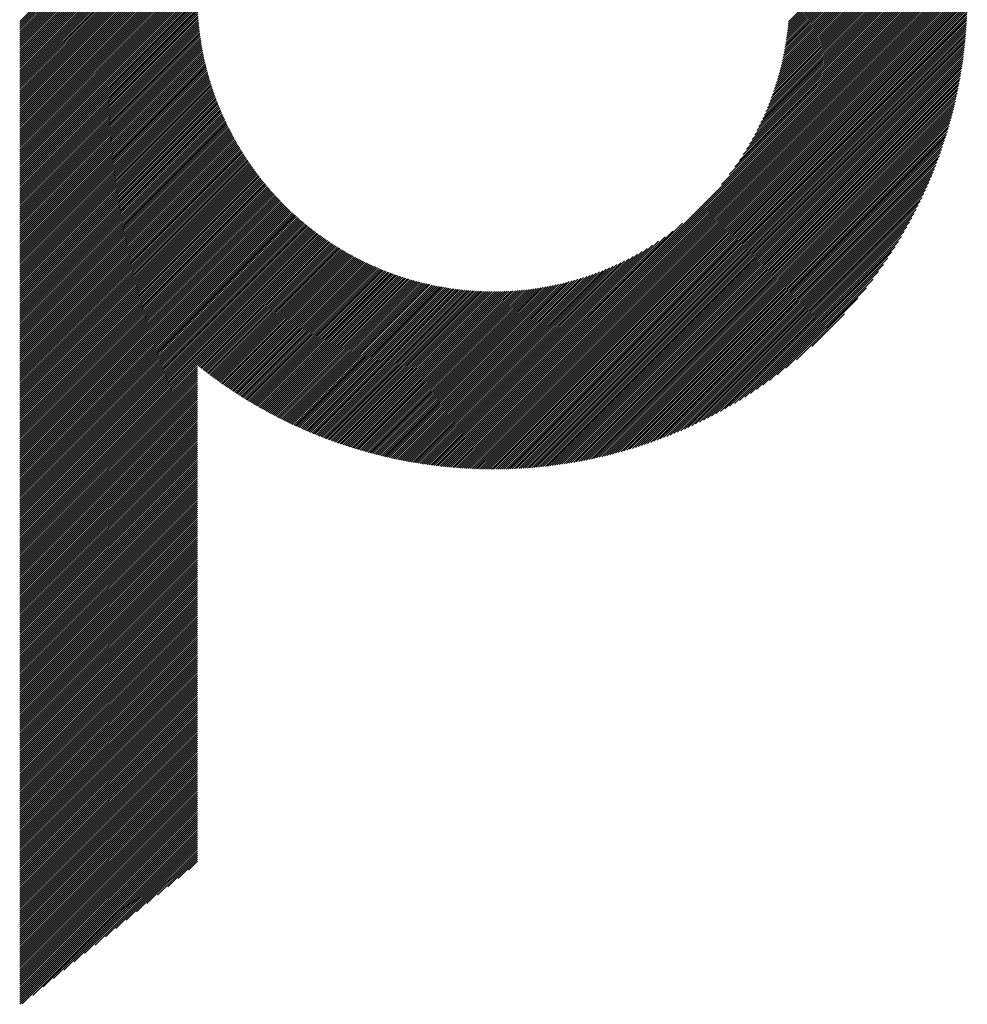
# Model space of a CAD drawing. Units: millimetres. Extents: x -365 to 265, y -249 to 225.
# Drawn here: x -152 to -123, y -206 to -176 of the extents above; entities that cross this region are included whole.
import ezdxf

# ---------------------------------------------------------------- set-up
doc = ezdxf.new("R2010")
doc.units = ezdxf.units.MM
doc.layers.add('CAXA0', color=7, linetype='Continuous', lineweight=70)
doc.layers.add('CAXA5', color=4, linetype='Continuous', lineweight=25)

# ---------------------------------------------------------------- blocks, each defined once
blk = doc.blocks.new('CAXBLOCK71')
at = {"layer": 'CAXA0', "color": 0, "linetype": 'Continuous', "lineweight": 25}
for p, q in [((-152.267, -180.305), (-146.807, -174.845)), ((-152.267, -180.242), (-146.869, -174.845)), ((-152.267, -180.179), (-146.932, -174.845)), ((-152.267, -180.116), (-146.995, -174.845)), ((-152.267, -180.053), (-147.058, -174.845)), ((-152.267, -179.99), (-147.121, -174.845)), ((-152.267, -179.928), (-147.184, -174.845)), ((-152.267, -179.865), (-147.247, -174.845)), ((-152.267, -179.802), (-147.309, -174.845)), ((-152.267, -179.739), (-147.372, -174.845)), ((-152.267, -179.676), (-147.435, -174.845)), ((-152.267, -179.613), (-147.498, -174.845)), ((-152.267, -179.55), (-147.561, -174.845)), ((-152.267, -179.488), (-147.624, -174.845)), ((-152.267, -179.425), (-147.687, -174.845)), ((-152.267, -179.362), (-147.75, -174.845)), ((-152.267, -179.299), (-147.812, -174.845)), ((-152.267, -179.236), (-147.875, -174.845)), ((-152.267, -179.173), (-147.938, -174.845)), ((-152.267, -179.11), (-148.001, -174.845)), ((-152.267, -179.047), (-148.064, -174.845)), ((-152.267, -178.985), (-148.127, -174.845)), ((-152.267, -178.922), (-148.19, -174.845)), ((-152.267, -178.859), (-148.252, -174.845)), ((-152.267, -178.796), (-148.315, -174.845)), ((-152.267, -178.733), (-148.378, -174.845)), ((-152.267, -178.67), (-148.441, -174.845)), ((-152.267, -178.607), (-148.504, -174.845)), ((-152.267, -178.545), (-148.567, -174.845)), ((-152.267, -178.482), (-148.63, -174.845)), ((-152.267, -178.419), (-148.693, -174.845)), ((-152.267, -178.356), (-148.755, -174.845)), ((-152.267, -178.293), (-148.818, -174.845)), ((-152.267, -178.23), (-148.881, -174.845)), ((-152.267, -178.167), (-148.944, -174.845)), ((-152.267, -178.105), (-149.007, -174.845)), ((-152.267, -178.042), (-149.07, -174.845)), ((-152.267, -177.979), (-149.133, -174.845)), ((-152.267, -177.916), (-149.195, -174.845)), ((-152.267, -177.853), (-149.258, -174.845)), ((-152.267, -177.79), (-149.321, -174.845)), ((-152.267, -177.727), (-149.384, -174.845)), ((-152.267, -177.664), (-149.447, -174.845)), ((-152.267, -177.602), (-149.51, -174.845)), ((-152.267, -177.539), (-149.573, -174.845)), ((-152.267, -177.476), (-149.636, -174.845)), ((-152.267, -177.413), (-149.698, -174.845)), ((-152.267, -177.35), (-149.761, -174.845)), ((-152.267, -177.287), (-149.824, -174.845)), ((-152.267, -177.224), (-149.887, -174.845)), ((-152.267, -177.162), (-149.95, -174.845)), ((-152.267, -177.099), (-150.013, -174.845)), ((-152.267, -177.036), (-150.076, -174.845)), ((-152.267, -176.973), (-150.138, -174.845)), ((-152.267, -176.91), (-150.201, -174.845)), ((-152.267, -176.847), (-150.264, -174.845)), ((-152.267, -176.784), (-150.327, -174.845)), ((-152.267, -176.721), (-150.39, -174.845)), ((-152.267, -176.659), (-150.453, -174.845)), ((-152.267, -176.596), (-150.516, -174.845)), ((-152.267, -176.533), (-150.578, -174.845)), ((-152.267, -176.47), (-150.641, -174.845)), ((-152.267, -176.407), (-150.704, -174.845)), ((-152.267, -176.344), (-150.767, -174.845)), ((-152.267, -176.281), (-150.83, -174.845)), ((-152.267, -176.219), (-150.893, -174.845)), ((-152.267, -176.156), (-150.956, -174.845)), ((-152.267, -176.093), (-151.019, -174.845)), ((-152.267, -176.03), (-151.081, -174.845)), ((-152.267, -175.967), (-151.144, -174.845)), ((-152.267, -175.904), (-151.207, -174.845)), ((-152.267, -175.841), (-151.27, -174.845)), ((-152.267, -175.778), (-151.333, -174.845)), ((-152.267, -175.716), (-151.396, -174.845)), ((-152.267, -175.653), (-151.459, -174.845)), ((-152.267, -180.368), (-146.776, -174.877)), ((-137.626, -187.793), (-124.678, -174.845)), ((-137.626, -187.856), (-124.615, -174.845)), ((-137.626, -187.919), (-124.552, -174.845)), ((-137.626, -187.982), (-124.489, -174.845)), ((-137.626, -188.044), (-124.426, -174.845)), ((-137.626, -188.107), (-124.363, -174.845)), ((-137.626, -188.17), (-124.3, -174.845)), ((-137.626, -188.233), (-124.238, -174.845)), ((-137.626, -188.296), (-124.175, -174.845)), ((-137.626, -188.359), (-124.112, -174.845)), ((-137.626, -188.422), (-124.049, -174.845)), ((-137.626, -188.484), (-123.986, -174.845)), ((-137.626, -188.547), (-123.923, -174.845)), ((-137.626, -188.61), (-123.86, -174.845)), ((-137.626, -188.673), (-123.798, -174.845)), ((-137.626, -188.736), (-123.735, -174.845)), ((-137.626, -188.799), (-123.672, -174.845)), ((-137.626, -188.862), (-123.609, -174.845)), ((-137.626, -188.925), (-123.546, -174.845)), ((-137.626, -188.987), (-123.483, -174.845)), ((-137.626, -189.05), (-123.42, -174.845)), ((-137.626, -189.113), (-123.357, -174.845)), ((-137.626, -189.176), (-123.295, -174.845)), ((-137.626, -189.239), (-123.232, -174.845)), ((-137.626, -189.302), (-123.169, -174.845)), ((-137.626, -189.365), (-123.106, -174.845)), ((-137.626, -189.427), (-123.043, -174.845)), ((-137.621, -189.486), (-122.985, -174.85)), ((-137.558, -189.485), (-122.985, -174.913)), ((-130.585, -180.689), (-124.741, -174.845)), ((-130.342, -180.383), (-124.803, -174.845)), ((-130.167, -180.146), (-124.866, -174.845)), ((-130.027, -179.942), (-124.929, -174.845)), ((-129.908, -179.761), (-124.992, -174.845)), ((-129.805, -179.595), (-125.055, -174.845)), ((-129.713, -179.44), (-125.118, -174.845)), ((-129.63, -179.294), (-125.181, -174.845)), ((-129.554, -179.156), (-125.243, -174.845)), ((-129.485, -179.024), (-125.306, -174.845)), ((-129.422, -178.897), (-125.369, -174.845)), ((-129.362, -178.775), (-125.432, -174.845)), ((-129.307, -178.657), (-125.495, -174.845)), ((-129.256, -178.543), (-125.558, -174.845)), ((-129.208, -178.432), (-125.621, -174.845)), ((-129.162, -178.324), (-125.684, -174.845)), ((-129.12, -178.218), (-125.746, -174.845)), ((-129.08, -178.115), (-125.809, -174.845)), ((-129.042, -178.015), (-125.872, -174.845)), ((-129.006, -177.916), (-125.935, -174.845)), ((-128.972, -177.819), (-125.998, -174.845)), ((-128.94, -177.724), (-126.061, -174.845)), ((-128.91, -177.631), (-126.124, -174.845)), ((-128.881, -177.539), (-126.186, -174.845)), ((-128.854, -177.449), (-126.249, -174.845)), ((-128.828, -177.361), (-126.312, -174.845)), ((-128.803, -177.273), (-126.375, -174.845)), ((-128.78, -177.187), (-126.438, -174.845)), ((-128.758, -177.102), (-126.501, -174.845)), ((-128.737, -177.018), (-126.564, -174.845)), ((-128.717, -176.936), (-126.626, -174.845)), ((-128.699, -176.854), (-126.689, -174.845)), ((-128.681, -176.773), (-126.752, -174.845)), ((-128.664, -176.694), (-126.815, -174.845)), ((-128.648, -176.615), (-126.878, -174.845)), ((-128.633, -176.537), (-126.941, -174.845)), ((-128.619, -176.46), (-127.004, -174.845)), ((-128.606, -176.384), (-127.067, -174.845)), ((-128.593, -176.309), (-127.129, -174.845)), ((-128.581, -176.234), (-127.192, -174.845)), ((-128.57, -176.16), (-127.255, -174.845)), ((-128.56, -176.087), (-127.318, -174.845)), ((-128.55, -176.014), (-127.381, -174.845)), ((-128.541, -175.942), (-127.444, -174.845)), ((-128.533, -175.871), (-127.507, -174.845)), ((-128.525, -175.801), (-127.569, -174.845)), ((-128.518, -175.731), (-127.632, -174.845)), ((-128.512, -175.661), (-127.695, -174.845)), ((-152.267, -180.431), (-146.776, -174.94)), ((-152.267, -180.493), (-146.775, -175.002)), ((-152.267, -180.556), (-146.774, -175.063)), ((-152.267, -180.619), (-146.772, -175.125)), ((-152.267, -180.682), (-146.77, -175.185)), ((-137.495, -189.485), (-122.986, -174.976)), ((-137.431, -189.484), (-122.986, -175.039)), ((-137.367, -189.483), (-122.987, -175.103)), ((-137.303, -189.482), (-122.989, -175.167)), ((-152.267, -180.745), (-146.767, -175.246)), ((-152.267, -180.808), (-146.765, -175.306)), ((-152.267, -180.871), (-146.761, -175.366)), ((-152.267, -180.933), (-146.758, -175.425)), ((-152.267, -180.996), (-146.754, -175.484)), ((-137.239, -189.48), (-122.99, -175.232)), ((-137.174, -189.479), (-122.992, -175.297)), ((-137.109, -189.476), (-122.994, -175.362)), ((-137.044, -189.474), (-122.997, -175.427)), ((-136.978, -189.471), (-122.999, -175.493)), ((-152.267, -181.059), (-146.75, -175.542)), ((-152.267, -181.122), (-146.745, -175.601)), ((-152.267, -181.185), (-146.74, -175.658)), ((-152.267, -181.248), (-146.735, -175.716)), ((-152.267, -181.311), (-146.729, -175.773)), ((-152.267, -181.374), (-146.723, -175.83)), ((-136.912, -189.468), (-123.002, -175.559)), ((-136.846, -189.465), (-123.006, -175.625)), ((-136.779, -189.461), (-123.009, -175.691)), ((-136.712, -189.457), (-123.014, -175.758)), ((-136.645, -189.453), (-123.018, -175.825)), ((-152.267, -181.436), (-146.717, -175.887)), ((-152.267, -181.499), (-146.71, -175.943)), ((-152.267, -181.562), (-146.703, -175.999)), ((-152.267, -181.625), (-146.696, -176.054)), ((-152.267, -181.688), (-146.688, -176.11)), ((-136.578, -189.448), (-123.023, -175.893)), ((-136.51, -189.443), (-123.028, -175.961)), ((-136.441, -189.438), (-123.033, -176.029)), ((-136.373, -189.432), (-123.039, -176.098)), ((-152.267, -181.751), (-146.681, -176.165)), ((-152.267, -181.814), (-146.672, -176.219)), ((-152.267, -181.876), (-146.664, -176.274)), ((-152.267, -181.939), (-146.655, -176.328)), ((-152.267, -182.002), (-146.646, -176.382)), ((-152.267, -182.065), (-146.637, -176.435)), ((-136.304, -189.426), (-123.045, -176.167)), ((-136.235, -189.419), (-123.051, -176.236)), ((-136.165, -189.413), (-123.058, -176.306)), ((-136.095, -189.405), (-123.065, -176.376)), ((-152.267, -182.128), (-146.627, -176.489)), ((-152.267, -182.191), (-146.618, -176.542)), ((-152.267, -182.254), (-146.607, -176.595)), ((-152.267, -182.317), (-146.597, -176.647)), ((-152.267, -182.379), (-146.586, -176.699)), ((-136.024, -189.398), (-123.073, -176.446)), ((-135.954, -189.39), (-123.081, -176.517)), ((-135.882, -189.381), (-123.089, -176.588)), ((-135.811, -189.373), (-123.098, -176.66)), ((-135.739, -189.363), (-123.107, -176.732)), ((-152.267, -182.442), (-146.575, -176.751)), ((-152.267, -182.505), (-146.564, -176.803)), ((-152.267, -182.568), (-146.553, -176.854)), ((-152.267, -182.631), (-146.541, -176.906)), ((-152.267, -182.694), (-146.529, -176.956)), ((-152.267, -182.757), (-146.517, -177.007)), ((-135.666, -189.354), (-123.117, -176.804)), ((-135.593, -189.344), (-123.127, -176.877)), ((-135.52, -189.333), (-123.137, -176.951)), ((-135.446, -189.322), (-123.148, -177.024)), ((-152.267, -182.819), (-146.505, -177.058)), ((-152.267, -182.882), (-146.492, -177.108)), ((-152.267, -182.945), (-146.479, -177.158)), ((-152.267, -183.008), (-146.466, -177.207)), ((-152.267, -183.071), (-146.453, -177.257)), ((-152.267, -183.134), (-146.439, -177.306)), ((-135.372, -189.311), (-123.16, -177.099)), ((-135.297, -189.299), (-123.171, -177.173)), ((-135.222, -189.287), (-123.184, -177.249)), ((-135.146, -189.274), (-123.196, -177.324)), ((-152.267, -183.197), (-146.425, -177.355)), ((-152.267, -183.26), (-146.411, -177.404)), ((-152.267, -183.322), (-146.397, -177.453)), ((-152.267, -183.385), (-146.382, -177.501)), ((-152.267, -183.448), (-146.368, -177.549)), ((-152.267, -183.511), (-146.353, -177.597)), ((-152.267, -183.574), (-146.337, -177.645)), ((-135.07, -189.261), (-123.21, -177.4)), ((-134.994, -189.247), (-123.224, -177.477)), ((-134.916, -189.233), (-123.238, -177.554)), ((-134.839, -189.218), (-123.253, -177.632)), ((-152.267, -183.637), (-146.322, -177.692)), ((-152.267, -183.7), (-146.306, -177.739)), ((-152.267, -183.762), (-146.291, -177.786)), ((-152.267, -183.825), (-146.274, -177.833)), ((-152.267, -183.888), (-146.258, -177.88)), ((-152.267, -183.951), (-146.242, -177.926)), ((-134.76, -189.202), (-123.268, -177.71)), ((-134.682, -189.186), (-123.284, -177.789)), ((-134.602, -189.17), (-123.301, -177.868)), ((-134.522, -189.153), (-123.318, -177.948)), ((-152.267, -184.014), (-146.225, -177.973)), ((-152.267, -184.077), (-146.208, -178.019)), ((-152.267, -184.14), (-146.191, -178.064)), ((-152.267, -184.203), (-146.174, -178.11)), ((-152.267, -184.265), (-146.156, -178.155)), ((-152.267, -184.328), (-146.139, -178.2)), ((-152.267, -184.391), (-146.121, -178.245)), ((-134.442, -189.135), (-123.335, -178.029)), ((-134.36, -189.117), (-123.354, -178.11)), ((-134.279, -189.098), (-123.373, -178.192)), ((-152.267, -184.454), (-146.103, -178.29)), ((-152.267, -184.517), (-146.085, -178.335)), ((-152.267, -184.58), (-146.066, -178.379)), ((-152.267, -184.643), (-146.047, -178.423)), ((-152.267, -184.705), (-146.029, -178.468)), ((-152.267, -184.768), (-146.01, -178.511)), ((-152.267, -184.831), (-145.99, -178.555)), ((-134.196, -189.078), (-123.392, -178.275)), ((-134.113, -189.058), (-123.413, -178.358)), ((-134.029, -189.037), (-123.434, -178.442)), ((-133.944, -189.015), (-123.455, -178.526)), ((-152.267, -184.894), (-145.971, -178.598)), ((-152.267, -184.957), (-145.951, -178.642)), ((-152.267, -185.02), (-145.932, -178.685)), ((-152.267, -185.083), (-145.912, -178.728)), ((-152.267, -185.146), (-145.891, -178.77)), ((-152.267, -185.208), (-145.871, -178.813)), ((-152.267, -185.271), (-145.851, -178.855)), ((-133.859, -188.993), (-123.478, -178.611)), ((-133.773, -188.97), (-123.501, -178.697)), ((-133.686, -188.946), (-123.525, -178.784)), ((-133.599, -188.921), (-123.55, -178.872)), ((-152.267, -185.334), (-145.83, -178.897)), ((-152.267, -185.397), (-145.809, -178.939)), ((-152.267, -185.46), (-145.788, -178.981)), ((-152.267, -185.523), (-145.767, -179.023)), ((-152.267, -185.586), (-145.745, -179.064)), ((-152.267, -185.648), (-145.724, -179.106)), ((-152.267, -185.711), (-145.702, -179.147)), ((-133.51, -188.895), (-123.575, -178.96)), ((-133.421, -188.869), (-123.602, -179.05)), ((-133.331, -188.841), (-123.629, -179.14)), ((-152.267, -185.774), (-145.68, -179.188)), ((-152.267, -185.837), (-145.658, -179.228)), ((-152.267, -185.9), (-145.636, -179.269)), ((-152.267, -185.963), (-145.613, -179.309)), ((-152.267, -186.026), (-145.591, -179.35)), ((-152.267, -186.089), (-145.568, -179.39)), ((-152.267, -186.151), (-145.545, -179.43)), ((-152.267, -186.214), (-145.522, -179.469)), ((-133.239, -188.813), (-123.658, -179.231)), ((-133.147, -188.784), (-123.687, -179.323)), ((-133.054, -188.754), (-123.717, -179.416)), ((-152.267, -186.277), (-145.498, -179.509)), ((-152.267, -186.34), (-145.475, -179.548)), ((-152.267, -186.403), (-145.451, -179.588)), ((-152.267, -186.466), (-145.427, -179.627)), ((-152.267, -186.529), (-145.403, -179.665)), ((-152.267, -186.591), (-145.379, -179.704)), ((-152.267, -186.654), (-145.355, -179.743)), ((-152.267, -186.717), (-145.331, -179.781)), ((-132.96, -188.722), (-123.748, -179.511)), ((-132.865, -188.69), (-123.781, -179.606)), ((-132.768, -188.656), (-123.814, -179.702)), ((-152.267, -186.78), (-145.306, -179.819)), ((-152.267, -186.843), (-145.281, -179.857)), ((-152.267, -186.906), (-145.256, -179.895)), ((-152.267, -186.969), (-145.231, -179.933)), ((-152.267, -187.031), (-145.206, -179.971)), ((-152.267, -187.094), (-145.18, -180.008)), ((-152.267, -187.157), (-145.155, -180.045)), ((-152.267, -187.22), (-145.129, -180.083)), ((-132.671, -188.622), (-123.849, -179.8)), ((-132.572, -188.586), (-123.885, -179.899)), ((-132.472, -188.548), (-123.922, -179.999)), ((-152.267, -187.283), (-145.103, -180.119)), ((-152.267, -187.346), (-145.077, -180.156)), ((-152.267, -187.409), (-145.051, -180.193)), ((-152.267, -187.472), (-145.024, -180.229)), ((-152.267, -187.534), (-144.998, -180.266)), ((-152.267, -187.597), (-144.971, -180.302)), ((-152.267, -187.66), (-144.944, -180.338)), ((-152.267, -187.723), (-144.917, -180.374)), ((-132.37, -188.51), (-123.961, -180.1)), ((-132.268, -188.47), (-124.001, -180.203)), ((-132.163, -188.428), (-124.042, -180.307)), ((-152.267, -187.786), (-144.89, -180.409)), ((-152.267, -187.849), (-144.863, -180.445)), ((-152.267, -187.912), (-144.835, -180.48)), ((-152.267, -187.974), (-144.807, -180.515)), ((-152.267, -188.037), (-144.78, -180.55)), ((-152.267, -188.1), (-144.752, -180.585)), ((-152.267, -188.163), (-144.723, -180.62)), ((-152.267, -188.226), (-144.695, -180.655)), ((-152.267, -188.289), (-144.667, -180.689)), ((-132.057, -188.385), (-124.085, -180.413)), ((-131.95, -188.34), (-124.13, -180.521)), ((-131.84, -188.294), (-124.177, -180.63)), ((-152.267, -188.352), (-144.638, -180.723)), ((-152.267, -188.415), (-144.609, -180.757)), ((-152.267, -188.477), (-144.581, -180.791)), ((-152.267, -188.54), (-144.551, -180.825)), ((-152.267, -188.603), (-144.522, -180.859)), ((-152.267, -188.666), (-144.493, -180.892)), ((-152.267, -188.729), (-144.463, -180.926)), ((-152.267, -188.792), (-144.434, -180.959)), ((-152.267, -188.855), (-144.404, -180.992)), ((-131.729, -188.246), (-124.225, -180.742)), ((-131.616, -188.195), (-124.276, -180.855)), ((-131.5, -188.143), (-124.328, -180.97)), ((-152.267, -188.917), (-144.374, -181.025)), ((-152.267, -188.98), (-144.344, -181.058)), ((-152.267, -189.043), (-144.314, -181.09)), ((-152.267, -189.106), (-144.283, -181.123)), ((-152.267, -189.169), (-144.253, -181.155)), ((-152.267, -189.232), (-144.222, -181.187)), ((-152.267, -189.295), (-144.191, -181.219)), ((-152.267, -189.358), (-144.16, -181.251)), ((-152.267, -189.42), (-144.129, -181.283)), ((-131.382, -188.088), (-124.383, -181.088)), ((-131.262, -188.03), (-124.44, -181.208)), ((-152.267, -189.483), (-144.097, -181.314)), ((-152.267, -189.546), (-144.066, -181.345)), ((-152.267, -189.609), (-144.034, -181.377)), ((-152.267, -189.672), (-144.002, -181.408)), ((-152.267, -189.735), (-143.97, -181.439)), ((-152.267, -189.798), (-143.938, -181.469)), ((-152.267, -189.86), (-143.906, -181.5)), ((-152.267, -189.923), (-143.874, -181.53)), ((-152.267, -189.986), (-143.841, -181.561)), ((-152.267, -190.049), (-143.808, -181.591)), ((-131.139, -187.97), (-124.5, -181.331)), ((-131.013, -187.907), (-124.563, -181.457)), ((-130.885, -187.841), (-124.629, -181.586)), ((-152.267, -190.112), (-143.775, -181.621)), ((-152.267, -190.175), (-143.742, -181.651)), ((-152.267, -190.238), (-143.709, -181.68)), ((-152.267, -190.301), (-143.676, -181.71)), ((-152.267, -190.363), (-143.642, -181.739)), ((-152.267, -190.426), (-143.609, -181.768)), ((-152.267, -190.489), (-143.575, -181.797)), ((-152.267, -190.552), (-143.541, -181.826)), ((-152.267, -190.615), (-143.507, -181.855)), ((-152.267, -190.678), (-143.473, -181.884)), ((-152.267, -190.741), (-143.438, -181.912)), ((-137.626, -187.73), (-131.782, -181.886)), ((-130.752, -187.772), (-124.699, -181.718)), ((-130.616, -187.698), (-124.772, -181.855)), ((-152.267, -190.803), (-143.404, -181.94)), ((-152.267, -190.866), (-143.369, -181.969)), ((-152.267, -190.929), (-143.334, -181.997)), ((-152.267, -190.992), (-143.299, -182.024)), ((-152.267, -191.055), (-143.264, -182.052)), ((-152.267, -191.118), (-143.228, -182.08)), ((-152.267, -191.181), (-143.193, -182.107)), ((-152.267, -191.244), (-143.157, -182.134)), ((-152.267, -191.306), (-143.121, -182.161)), ((-152.267, -191.369), (-143.085, -182.188)), ((-152.267, -191.432), (-143.049, -182.215)), ((-137.626, -187.667), (-132.088, -182.129)), ((-130.475, -187.621), (-124.85, -181.995)), ((-130.33, -187.538), (-124.932, -182.14)), ((-152.267, -191.495), (-143.013, -182.241)), ((-152.267, -191.558), (-142.976, -182.268)), ((-152.267, -191.621), (-142.94, -182.294)), ((-152.267, -191.684), (-142.903, -182.32)), ((-152.267, -191.746), (-142.866, -182.346)), ((-146.751, -186.294), (-142.829, -182.372)), ((-146.716, -186.322), (-142.792, -182.398)), ((-146.681, -186.349), (-142.754, -182.423)), ((-146.646, -186.377), (-142.717, -182.448)), ((-146.61, -186.405), (-142.679, -182.473)), ((-146.575, -186.432), (-142.641, -182.498)), ((-137.626, -187.604), (-132.325, -182.304)), ((-137.626, -187.541), (-132.528, -182.444)), ((-130.18, -187.451), (-125.02, -182.291)), ((-130.023, -187.357), (-125.114, -182.448)), ((-146.539, -186.459), (-142.603, -182.523)), ((-146.504, -186.487), (-142.565, -182.548)), ((-146.468, -186.514), (-142.527, -182.572)), ((-146.432, -186.541), (-142.488, -182.597)), ((-146.396, -186.568), (-142.449, -182.621)), ((-146.36, -186.595), (-142.41, -182.645)), ((-146.324, -186.621), (-142.371, -182.669)), ((-146.288, -186.648), (-142.332, -182.692)), ((-146.252, -186.675), (-142.293, -182.716)), ((-146.215, -186.701), (-142.253, -182.739)), ((-146.179, -186.727), (-142.213, -182.762)), ((-146.142, -186.754), (-142.174, -182.785)), ((-146.106, -186.78), (-142.134, -182.808)), ((-137.626, -187.479), (-132.71, -182.563)), ((-137.626, -187.416), (-132.876, -182.666)), ((-137.626, -187.353), (-133.031, -182.758)), ((-129.859, -187.255), (-125.215, -182.612)), ((-129.686, -187.146), (-125.325, -182.784)), ((-146.069, -186.806), (-142.093, -182.831)), ((-146.032, -186.832), (-142.053, -182.853)), ((-145.995, -186.858), (-142.012, -182.875)), ((-145.958, -186.884), (-141.972, -182.897)), ((-145.92, -186.909), (-141.931, -182.919)), ((-145.883, -186.935), (-141.89, -182.941)), ((-145.846, -186.96), (-141.848, -182.963)), ((-145.808, -186.986), (-141.807, -182.984)), ((-145.771, -187.011), (-141.765, -183.005)), ((-145.733, -187.036), (-141.723, -183.027)), ((-145.695, -187.061), (-141.681, -183.047)), ((-145.657, -187.086), (-141.639, -183.068)), ((-145.619, -187.111), (-141.597, -183.089)), ((-145.581, -187.136), (-141.554, -183.109)), ((-145.543, -187.16), (-141.512, -183.129)), ((-137.626, -187.29), (-133.177, -182.841)), ((-137.626, -187.227), (-133.315, -182.916)), ((-137.626, -187.164), (-133.447, -182.985)), ((-137.626, -187.101), (-133.573, -183.049)), ((-137.626, -187.039), (-133.695, -183.108)), ((-129.503, -187.026), (-125.445, -182.967)), ((-145.505, -187.185), (-141.469, -183.149)), ((-145.466, -187.209), (-141.426, -183.169)), ((-145.428, -187.234), (-141.383, -183.189)), ((-145.389, -187.258), (-141.339, -183.208)), ((-145.35, -187.282), (-141.295, -183.227)), ((-145.311, -187.306), (-141.252, -183.246)), ((-145.273, -187.33), (-141.208, -183.265)), ((-145.233, -187.354), (-141.163, -183.284)), ((-145.194, -187.378), (-141.119, -183.302)), ((-145.155, -187.401), (-141.074, -183.321)), ((-145.116, -187.425), (-141.03, -183.339)), ((-145.076, -187.448), (-140.985, -183.357)), ((-145.037, -187.471), (-140.94, -183.374)), ((-144.997, -187.495), (-140.894, -183.392)), ((-144.957, -187.518), (-140.849, -183.409)), ((-144.917, -187.541), (-140.803, -183.426)), ((-137.626, -186.976), (-133.813, -183.163)), ((-137.626, -186.913), (-133.928, -183.215)), ((-137.626, -186.85), (-134.039, -183.263)), ((-137.626, -186.787), (-134.147, -183.308)), ((-137.626, -186.724), (-134.252, -183.351)), ((-137.626, -186.661), (-134.355, -183.391)), ((-137.626, -186.598), (-134.456, -183.429)), ((-129.308, -186.893), (-125.577, -183.163)), ((-129.096, -186.744), (-125.727, -183.375)), ((-144.877, -187.564), (-140.757, -183.443)), ((-144.837, -187.586), (-140.711, -183.46)), ((-144.797, -187.609), (-140.664, -183.476)), ((-144.757, -187.632), (-140.618, -183.492)), ((-144.716, -187.654), (-140.571, -183.508)), ((-144.676, -187.676), (-140.524, -183.524)), ((-144.635, -187.699), (-140.477, -183.54)), ((-144.595, -187.721), (-140.429, -183.555)), ((-144.554, -187.743), (-140.381, -183.571)), ((-144.513, -187.765), (-140.334, -183.585)), ((-144.472, -187.786), (-140.285, -183.6)), ((-144.43, -187.808), (-140.237, -183.615)), ((-144.389, -187.83), (-140.189, -183.629)), ((-144.348, -187.851), (-140.14, -183.643)), ((-144.306, -187.873), (-140.091, -183.657)), ((-144.265, -187.894), (-140.042, -183.671)), ((-144.223, -187.915), (-139.992, -183.684)), ((-144.181, -187.936), (-139.942, -183.697)), ((-144.139, -187.957), (-139.892, -183.71)), ((-144.097, -187.978), (-139.842, -183.723)), ((-144.055, -187.998), (-139.792, -183.735)), ((-137.626, -186.536), (-134.555, -183.465)), ((-137.626, -186.473), (-134.651, -183.498)), ((-137.626, -186.41), (-134.746, -183.53)), ((-137.626, -186.347), (-134.84, -183.561)), ((-137.626, -186.284), (-134.931, -183.59)), ((-137.626, -186.221), (-135.021, -183.617)), ((-137.626, -186.158), (-135.11, -183.643)), ((-137.626, -186.096), (-135.197, -183.667)), ((-137.626, -186.033), (-135.284, -183.69)), ((-137.626, -185.97), (-135.368, -183.713)), ((-137.626, -185.907), (-135.452, -183.733)), ((-128.861, -186.572), (-125.898, -183.609)), ((-144.013, -188.019), (-139.741, -183.747)), ((-143.97, -188.039), (-139.69, -183.759)), ((-143.928, -188.06), (-139.639, -183.771)), ((-143.885, -188.08), (-139.588, -183.783)), ((-143.842, -188.1), (-139.536, -183.794)), ((-143.8, -188.12), (-139.484, -183.805)), ((-143.757, -188.14), (-139.432, -183.815)), ((-143.714, -188.16), (-139.379, -183.826)), ((-143.67, -188.18), (-139.327, -183.836)), ((-143.627, -188.199), (-139.274, -183.846)), ((-143.584, -188.219), (-139.22, -183.855)), ((-143.54, -188.238), (-139.167, -183.865)), ((-143.496, -188.257), (-139.113, -183.874)), ((-143.453, -188.276), (-139.059, -183.882)), ((-143.409, -188.295), (-139.004, -183.891)), ((-143.365, -188.314), (-138.95, -183.899)), ((-143.321, -188.333), (-138.895, -183.907)), ((-143.276, -188.351), (-138.839, -183.914)), ((-143.232, -188.37), (-138.784, -183.922)), ((-143.187, -188.388), (-138.728, -183.929)), ((-143.143, -188.406), (-138.672, -183.935)), ((-143.098, -188.424), (-138.615, -183.942)), ((-143.053, -188.442), (-138.558, -183.948)), ((-143.008, -188.46), (-138.501, -183.953)), ((-142.963, -188.478), (-138.444, -183.959)), ((-142.918, -188.496), (-138.386, -183.964)), ((-142.872, -188.513), (-138.328, -183.968)), ((-142.827, -188.531), (-138.269, -183.973)), ((-142.781, -188.548), (-138.21, -183.977)), ((-142.736, -188.565), (-138.151, -183.98)), ((-142.69, -188.582), (-138.091, -183.983)), ((-142.644, -188.599), (-138.031, -183.986)), ((-142.598, -188.616), (-137.971, -183.989)), ((-142.551, -188.632), (-137.91, -183.991)), ((-142.505, -188.649), (-137.849, -183.993)), ((-142.458, -188.665), (-137.787, -183.994)), ((-142.412, -188.681), (-137.725, -183.995)), ((-142.365, -188.697), (-137.663, -183.995)), ((-142.318, -188.713), (-137.626, -184.021)), ((-137.626, -185.844), (-135.535, -183.753)), ((-137.626, -185.781), (-135.617, -183.772)), ((-137.626, -185.718), (-135.697, -183.79)), ((-137.626, -185.655), (-135.777, -183.807)), ((-137.626, -185.593), (-135.856, -183.822)), ((-137.626, -185.53), (-135.933, -183.837)), ((-137.626, -185.467), (-136.01, -183.852)), ((-137.626, -185.404), (-136.087, -183.865)), ((-137.626, -185.341), (-136.162, -183.877)), ((-137.626, -185.278), (-136.237, -183.889)), ((-137.626, -185.215), (-136.311, -183.9)), ((-137.626, -185.153), (-136.384, -183.911)), ((-137.626, -185.09), (-136.456, -183.92)), ((-137.626, -185.027), (-136.528, -183.929)), ((-137.626, -184.964), (-136.599, -183.938)), ((-137.626, -184.901), (-136.67, -183.945)), ((-137.626, -184.838), (-136.74, -183.952)), ((-137.626, -184.775), (-136.809, -183.959)), ((-137.626, -184.713), (-136.878, -183.965)), ((-137.626, -184.65), (-136.946, -183.97)), ((-137.626, -184.587), (-137.014, -183.975)), ((-137.626, -184.524), (-137.081, -183.979)), ((-137.626, -184.461), (-137.148, -183.983)), ((-137.626, -184.398), (-137.214, -183.986)), ((-137.626, -184.335), (-137.279, -183.989)), ((-137.626, -184.272), (-137.344, -183.991)), ((-137.626, -184.21), (-137.409, -183.993)), ((-137.626, -184.147), (-137.473, -183.994)), ((-137.626, -184.021), (-137.6, -183.995)), ((-137.626, -184.084), (-137.537, -183.995)), ((-128.593, -186.367), (-126.103, -183.877)), ((-142.271, -188.729), (-137.626, -184.084)), ((-142.224, -188.745), (-137.626, -184.147)), ((-142.177, -188.76), (-137.626, -184.21)), ((-142.129, -188.776), (-137.626, -184.272)), ((-142.082, -188.791), (-137.626, -184.335)), ((-128.267, -186.104), (-126.367, -184.204)), ((-142.034, -188.806), (-137.626, -184.398)), ((-141.986, -188.821), (-137.626, -184.461)), ((-141.938, -188.836), (-137.626, -184.524)), ((-141.89, -188.851), (-137.626, -184.587)), ((-141.842, -188.865), (-137.626, -184.65)), ((-141.793, -188.88), (-137.626, -184.713)), ((-141.745, -188.894), (-137.626, -184.775)), ((-141.696, -188.908), (-137.626, -184.838)), ((-141.647, -188.922), (-137.626, -184.901)), ((-127.789, -185.689), (-126.782, -184.682)), ((-141.598, -188.936), (-137.626, -184.964)), ((-141.549, -188.95), (-137.626, -185.027)), ((-141.5, -188.964), (-137.626, -185.09)), ((-141.45, -188.977), (-137.626, -185.153)), ((-141.401, -188.991), (-137.626, -185.215)), ((-141.351, -189.004), (-137.626, -185.278)), ((-141.301, -189.017), (-137.626, -185.341)), ((-141.251, -189.03), (-137.626, -185.404)), ((-141.201, -189.042), (-137.626, -185.467)), ((-141.151, -189.055), (-137.626, -185.53)), ((-141.1, -189.067), (-137.626, -185.593)), ((-141.05, -189.08), (-137.626, -185.655)), ((-140.999, -189.092), (-137.626, -185.718)), ((-140.948, -189.104), (-137.626, -185.781)), ((-140.897, -189.115), (-137.626, -185.844)), ((-140.846, -189.127), (-137.626, -185.907)), ((-140.794, -189.139), (-137.626, -185.97)), ((-140.743, -189.15), (-137.626, -186.033)), ((-140.691, -189.161), (-137.626, -186.096)), ((-140.639, -189.172), (-137.626, -186.158)), ((-152.267, -191.809), (-146.776, -186.319)), ((-152.267, -191.872), (-146.776, -186.382)), ((-152.267, -191.935), (-146.776, -186.445)), ((-140.587, -189.183), (-137.626, -186.221)), ((-140.535, -189.194), (-137.626, -186.284)), ((-140.483, -189.204), (-137.626, -186.347)), ((-140.43, -189.214), (-137.626, -186.41)), ((-140.378, -189.225), (-137.626, -186.473)), ((-152.267, -191.998), (-146.776, -186.508)), ((-152.267, -192.061), (-146.776, -186.571)), ((-152.267, -192.124), (-146.776, -186.633)), ((-152.267, -192.187), (-146.776, -186.696)), ((-152.267, -192.249), (-146.776, -186.759)), ((-140.325, -189.235), (-137.626, -186.536)), ((-140.272, -189.244), (-137.626, -186.598)), ((-140.219, -189.254), (-137.626, -186.661)), ((-140.165, -189.264), (-137.626, -186.724)), ((-152.267, -192.312), (-146.776, -186.822)), ((-152.267, -192.375), (-146.776, -186.885)), ((-152.267, -192.438), (-146.776, -186.948)), ((-152.267, -192.501), (-146.776, -187.011)), ((-152.267, -192.564), (-146.776, -187.073)), ((-140.112, -189.273), (-137.626, -186.787)), ((-140.058, -189.282), (-137.626, -186.85)), ((-140.004, -189.291), (-137.626, -186.913)), ((-139.95, -189.3), (-137.626, -186.976)), ((-139.896, -189.309), (-137.626, -187.039)), ((-152.267, -192.627), (-146.776, -187.136)), ((-152.267, -192.689), (-146.776, -187.199)), ((-152.267, -192.752), (-146.776, -187.262)), ((-152.267, -192.815), (-146.776, -187.325)), ((-152.267, -192.878), (-146.776, -187.388)), ((-139.841, -189.317), (-137.626, -187.101)), ((-139.787, -189.325), (-137.626, -187.164)), ((-139.732, -189.333), (-137.626, -187.227)), ((-139.677, -189.341), (-137.626, -187.29)), ((-139.622, -189.349), (-137.626, -187.353)), ((-152.267, -192.941), (-146.776, -187.451)), ((-152.267, -193.004), (-146.776, -187.513)), ((-152.267, -193.067), (-146.776, -187.576)), ((-152.267, -193.13), (-146.776, -187.639)), ((-139.566, -189.356), (-137.626, -187.416)), ((-139.511, -189.364), (-137.626, -187.479)), ((-139.455, -189.371), (-137.626, -187.541)), ((-139.399, -189.378), (-137.626, -187.604)), ((-139.343, -189.385), (-137.626, -187.667)), ((-152.267, -193.192), (-146.776, -187.702)), ((-152.267, -193.255), (-146.776, -187.765)), ((-152.267, -193.318), (-146.776, -187.828)), ((-152.267, -193.381), (-146.776, -187.891)), ((-152.267, -193.444), (-146.776, -187.954)), ((-139.287, -189.391), (-137.626, -187.73)), ((-139.23, -189.397), (-137.626, -187.793)), ((-139.173, -189.404), (-137.626, -187.856)), ((-139.117, -189.409), (-137.626, -187.919)), ((-139.059, -189.415), (-137.626, -187.982)), ((-152.267, -193.507), (-146.776, -188.016)), ((-152.267, -193.57), (-146.776, -188.079)), ((-152.267, -193.632), (-146.776, -188.142)), ((-152.267, -193.695), (-146.776, -188.205)), ((-152.267, -193.758), (-146.776, -188.268)), ((-139.002, -189.421), (-137.626, -188.044)), ((-138.945, -189.426), (-137.626, -188.107)), ((-138.887, -189.431), (-137.626, -188.17)), ((-138.829, -189.436), (-137.626, -188.233)), ((-138.771, -189.441), (-137.626, -188.296)), ((-152.267, -193.821), (-146.776, -188.331)), ((-152.267, -193.884), (-146.776, -188.394)), ((-152.267, -193.947), (-146.776, -188.456)), ((-152.267, -194.01), (-146.776, -188.519)), ((-152.267, -194.073), (-146.776, -188.582)), ((-138.712, -189.445), (-137.626, -188.359)), ((-138.654, -189.449), (-137.626, -188.422)), ((-138.595, -189.453), (-137.626, -188.484)), ((-138.536, -189.457), (-137.626, -188.547)), ((-152.267, -194.135), (-146.776, -188.645)), ((-152.267, -194.198), (-146.776, -188.708)), ((-152.267, -194.261), (-146.776, -188.771)), ((-152.267, -194.324), (-146.776, -188.834)), ((-152.267, -194.387), (-146.776, -188.897)), ((-138.476, -189.461), (-137.626, -188.61)), ((-138.417, -189.464), (-137.626, -188.673)), ((-138.357, -189.467), (-137.626, -188.736)), ((-138.297, -189.47), (-137.626, -188.799)), ((-138.237, -189.473), (-137.626, -188.862)), ((-152.267, -194.45), (-146.776, -188.959)), ((-152.267, -194.513), (-146.776, -189.022)), ((-152.267, -194.575), (-146.776, -189.085)), ((-152.267, -194.638), (-146.776, -189.148)), ((-152.267, -194.701), (-146.776, -189.211)), ((-138.176, -189.475), (-137.626, -188.925)), ((-138.116, -189.477), (-137.626, -188.987)), ((-138.055, -189.479), (-137.626, -189.05)), ((-137.994, -189.481), (-137.626, -189.113)), ((-137.932, -189.482), (-137.626, -189.176)), ((-152.267, -194.764), (-146.776, -189.274)), ((-152.267, -194.827), (-146.776, -189.337)), ((-152.267, -194.89), (-146.776, -189.399)), ((-152.267, -194.953), (-146.776, -189.462)), ((-137.87, -189.484), (-137.626, -189.239)), ((-137.808, -189.484), (-137.626, -189.302)), ((-137.746, -189.485), (-137.626, -189.365)), ((-137.684, -189.485), (-137.626, -189.427)), ((-152.267, -195.016), (-146.776, -189.525)), ((-152.267, -195.078), (-146.776, -189.588)), ((-152.267, -195.141), (-146.776, -189.651)), ((-152.267, -195.204), (-146.776, -189.714)), ((-152.267, -195.267), (-146.776, -189.777)), ((-152.267, -195.33), (-146.776, -189.84)), ((-152.267, -195.393), (-146.776, -189.902)), ((-152.267, -195.456), (-146.776, -189.965)), ((-152.267, -195.518), (-146.776, -190.028)), ((-152.267, -195.581), (-146.776, -190.091)), ((-152.267, -195.644), (-146.776, -190.154)), ((-152.267, -195.707), (-146.776, -190.217)), ((-152.267, -195.77), (-146.776, -190.28)), ((-152.267, -195.833), (-146.776, -190.342)), ((-152.267, -195.896), (-146.776, -190.405)), ((-152.267, -195.958), (-146.776, -190.468)), ((-152.267, -196.021), (-146.776, -190.531)), ((-152.267, -196.084), (-146.776, -190.594)), ((-152.267, -196.147), (-146.776, -190.657)), ((-152.267, -196.21), (-146.776, -190.72)), ((-152.267, -196.273), (-146.776, -190.783)), ((-152.267, -196.336), (-146.776, -190.845)), ((-152.267, -196.399), (-146.776, -190.908)), ((-152.267, -196.461), (-146.776, -190.971)), ((-152.267, -196.524), (-146.776, -191.034)), ((-152.267, -196.587), (-146.776, -191.097)), ((-152.267, -196.65), (-146.776, -191.16)), ((-152.267, -196.713), (-146.776, -191.223)), ((-152.267, -196.776), (-146.776, -191.285)), ((-152.267, -196.839), (-146.776, -191.348)), ((-152.267, -196.901), (-146.776, -191.411)), ((-152.267, -196.964), (-146.776, -191.474)), ((-152.267, -197.027), (-146.776, -191.537)), ((-152.267, -197.09), (-146.776, -191.6)), ((-152.267, -197.153), (-146.776, -191.663)), ((-152.267, -197.216), (-146.776, -191.726)), ((-152.267, -197.279), (-146.776, -191.788)), ((-152.267, -197.342), (-146.776, -191.851)), ((-152.267, -197.404), (-146.776, -191.914)), ((-152.267, -197.467), (-146.776, -191.977)), ((-152.267, -197.53), (-146.776, -192.04)), ((-152.267, -197.593), (-146.776, -192.103)), ((-152.267, -197.656), (-146.776, -192.166)), ((-152.267, -197.719), (-146.776, -192.228)), ((-152.267, -197.782), (-146.776, -192.291)), ((-152.267, -197.844), (-146.776, -192.354)), ((-152.267, -197.907), (-146.776, -192.417)), ((-152.267, -197.97), (-146.776, -192.48)), ((-152.267, -198.033), (-146.776, -192.543)), ((-152.267, -198.096), (-146.776, -192.606)), ((-152.267, -198.159), (-146.776, -192.669)), ((-152.267, -198.222), (-146.776, -192.731)), ((-152.267, -198.285), (-146.776, -192.794)), ((-152.267, -198.347), (-146.776, -192.857)), ((-152.267, -198.41), (-146.776, -192.92)), ((-152.267, -198.473), (-146.776, -192.983)), ((-152.267, -198.536), (-146.776, -193.046)), ((-152.267, -198.599), (-146.776, -193.109)), ((-152.267, -198.662), (-146.776, -193.171)), ((-152.267, -198.725), (-146.776, -193.234)), ((-152.267, -198.787), (-146.776, -193.297)), ((-152.267, -198.85), (-146.776, -193.36)), ((-152.267, -198.913), (-146.776, -193.423)), ((-152.267, -198.976), (-146.776, -193.486)), ((-152.267, -199.039), (-146.776, -193.549)), ((-152.267, -199.102), (-146.776, -193.612)), ((-152.267, -199.165), (-146.776, -193.674)), ((-152.267, -199.228), (-146.776, -193.737)), ((-152.267, -199.29), (-146.776, -193.8)), ((-152.267, -199.353), (-146.776, -193.863)), ((-152.267, -199.416), (-146.776, -193.926)), ((-152.267, -199.479), (-146.776, -193.989)), ((-152.267, -199.542), (-146.776, -194.052)), ((-152.267, -199.605), (-146.776, -194.114)), ((-152.267, -199.668), (-146.776, -194.177)), ((-152.267, -199.73), (-146.776, -194.24)), ((-152.267, -199.793), (-146.776, -194.303)), ((-152.267, -199.856), (-146.776, -194.366)), ((-152.267, -199.919), (-146.776, -194.429)), ((-152.267, -199.982), (-146.776, -194.492)), ((-152.267, -200.045), (-146.776, -194.555)), ((-152.267, -200.108), (-146.776, -194.617)), ((-152.267, -200.171), (-146.776, -194.68)), ((-152.267, -200.233), (-146.776, -194.743)), ((-152.267, -200.296), (-146.776, -194.806)), ((-152.267, -200.359), (-146.776, -194.869)), ((-152.267, -200.422), (-146.776, -194.932)), ((-152.267, -200.485), (-146.776, -194.995)), ((-152.267, -200.548), (-146.776, -195.057)), ((-152.267, -200.611), (-146.776, -195.12)), ((-152.267, -200.673), (-146.776, -195.183)), ((-152.267, -200.736), (-146.776, -195.246)), ((-152.267, -200.799), (-146.776, -195.309)), ((-152.267, -200.862), (-146.776, -195.372)), ((-152.267, -200.925), (-146.776, -195.435)), ((-152.267, -200.988), (-146.776, -195.498)), ((-152.267, -201.051), (-146.776, -195.56)), ((-152.267, -201.114), (-146.776, -195.623)), ((-152.267, -201.176), (-146.776, -195.686)), ((-152.267, -201.239), (-146.776, -195.749)), ((-152.267, -201.302), (-146.776, -195.812)), ((-152.267, -201.365), (-146.776, -195.875)), ((-152.267, -201.428), (-146.776, -195.938)), ((-152.267, -201.491), (-146.776, -196)), ((-152.267, -201.554), (-146.776, -196.063)), ((-152.267, -201.616), (-146.776, -196.126)), ((-152.267, -201.679), (-146.776, -196.189)), ((-152.267, -201.742), (-146.776, -196.252)), ((-152.267, -201.805), (-146.776, -196.315)), ((-152.267, -201.868), (-146.776, -196.378)), ((-152.267, -201.931), (-146.776, -196.44)), ((-152.267, -201.994), (-146.776, -196.503)), ((-152.267, -202.057), (-146.776, -196.566)), ((-152.267, -202.119), (-146.776, -196.629)), ((-152.267, -202.182), (-146.776, -196.692)), ((-152.267, -202.245), (-146.776, -196.755)), ((-152.267, -202.308), (-146.776, -196.818)), ((-152.267, -202.371), (-146.776, -196.881)), ((-152.267, -202.434), (-146.776, -196.943)), ((-152.267, -202.497), (-146.776, -197.006)), ((-152.267, -202.559), (-146.776, -197.069)), ((-152.267, -202.622), (-146.776, -197.132)), ((-152.267, -202.685), (-146.776, -197.195)), ((-152.267, -202.748), (-146.776, -197.258)), ((-152.267, -202.811), (-146.776, -197.321)), ((-152.267, -202.874), (-146.776, -197.383)), ((-152.267, -202.937), (-146.776, -197.446)), ((-152.267, -203), (-146.776, -197.509)), ((-152.267, -203.062), (-146.776, -197.572)), ((-152.267, -203.125), (-146.776, -197.635)), ((-152.267, -203.188), (-146.776, -197.698)), ((-152.267, -203.251), (-146.776, -197.761)), ((-152.267, -203.314), (-146.776, -197.824)), ((-152.267, -203.377), (-146.776, -197.886)), ((-152.267, -203.44), (-146.776, -197.949)), ((-152.267, -203.502), (-146.776, -198.012)), ((-152.267, -203.565), (-146.776, -198.075)), ((-152.267, -203.628), (-146.776, -198.138)), ((-152.267, -203.691), (-146.776, -198.201)), ((-152.267, -203.754), (-146.776, -198.264)), ((-152.267, -203.817), (-146.776, -198.326)), ((-152.267, -203.88), (-146.776, -198.389)), ((-152.267, -203.942), (-146.776, -198.452)), ((-152.267, -204.005), (-146.776, -198.515)), ((-152.267, -204.068), (-146.776, -198.578)), ((-152.267, -204.131), (-146.776, -198.641)), ((-152.267, -204.194), (-146.776, -198.704)), ((-152.267, -204.257), (-146.776, -198.767)), ((-152.267, -204.32), (-146.776, -198.829)), ((-152.267, -204.383), (-146.776, -198.892)), ((-152.267, -204.445), (-146.776, -198.955)), ((-152.267, -204.508), (-146.776, -199.018)), ((-152.267, -204.571), (-146.776, -199.081)), ((-152.267, -204.634), (-146.776, -199.144)), ((-152.267, -204.697), (-146.776, -199.207)), ((-152.267, -204.76), (-146.776, -199.269)), ((-152.267, -204.823), (-146.776, -199.332)), ((-152.267, -204.885), (-146.776, -199.395)), ((-152.267, -204.948), (-146.776, -199.458)), ((-152.267, -205.011), (-146.776, -199.521)), ((-152.267, -205.074), (-146.776, -199.584)), ((-152.267, -205.137), (-146.776, -199.647)), ((-152.267, -205.2), (-146.776, -199.71)), ((-152.267, -205.263), (-146.776, -199.772)), ((-152.267, -205.326), (-146.776, -199.835)), ((-152.267, -205.388), (-146.776, -199.898)), ((-152.267, -205.451), (-146.776, -199.961)), ((-152.267, -205.514), (-146.776, -200.024)), ((-152.267, -205.577), (-146.776, -200.087)), ((-152.267, -205.64), (-146.776, -200.15)), ((-152.267, -205.703), (-146.776, -200.212)), ((-152.267, -205.766), (-146.776, -200.275)), ((-152.267, -205.828), (-146.776, -200.338)), ((-152.267, -205.891), (-146.776, -200.401)), ((-152.267, -205.954), (-146.776, -200.464)), ((-152.267, -206.017), (-146.776, -200.527)), ((-152.185, -205.998), (-146.776, -200.59)), ((-151.864, -205.74), (-146.776, -200.653)), ((-151.543, -205.482), (-146.776, -200.715)), ((-151.222, -205.224), (-146.776, -200.778)), ((-150.901, -204.966), (-146.776, -200.841)), ((-150.58, -204.708), (-146.776, -200.904)), ((-150.259, -204.449), (-146.776, -200.967)), ((-149.938, -204.191), (-146.776, -201.03)), ((-149.617, -203.933), (-146.776, -201.093)), ((-149.296, -203.675), (-146.776, -201.155)), ((-148.975, -203.417), (-146.776, -201.218)), ((-148.654, -203.159), (-146.776, -201.281)), ((-148.333, -202.901), (-146.776, -201.344)), ((-148.012, -202.643), (-146.776, -201.407)), ((-147.691, -202.384), (-146.776, -201.47)), ((-147.37, -202.126), (-146.776, -201.533)), ((-147.049, -201.868), (-146.776, -201.596))]:
    blk.add_line(p, q, dxfattribs=at)

msp = doc.modelspace()

# ---------------------------------------------------------------- block references
at = {"layer": 'CAXA5', "color": 96}
msp.add_blockref('CAXBLOCK71', (0, 0), dxfattribs=at)

doc.saveas('drawing.dxf')
